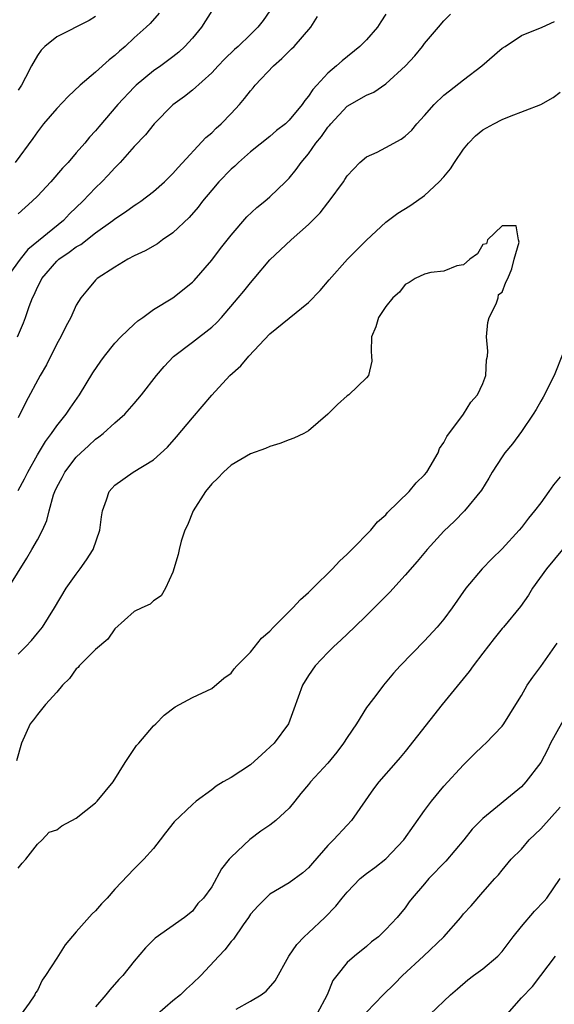
# Model space of a CAD drawing. Units: inches. Extents: x 2583000 to 2586000, y 1521000 to 1524000.
# Drawn here: x 2585459 to 2585514, y 1521664 to 1521766 of the extents above; entities that cross this region are included whole.
import ezdxf

# ---------------------------------------------------------------- set-up
doc = ezdxf.new("R2010")
doc.units = ezdxf.units.IN
doc.header["$MEASUREMENT"] = 0
doc.layers.add('LD25831521_2ft', color=112, linetype='Continuous')

msp = doc.modelspace()

# ---------------------------------------------------------------- linework, layer by layer
at = {"layer": 'LD25831521_2ft'}
for points, elevation in [([(2585485, 1521766.68), (2585484.32, 1521765.68), (2585483.78, 1521765), (2585483, 1521764.21), (2585481.73, 1521763), (2585481.34, 1521762.66), (2585480.33, 1521761.67), (2585479.68, 1521761), (2585479, 1521760.27), (2585477, 1521758.47), (2585476.19, 1521757.81), (2585475, 1521756.96), (2585473.06, 1521755), (2585472.15, 1521753.85), (2585471, 1521752.64), (2585469.55, 1521751), (2585469, 1521750.45), (2585468.31, 1521749.69), (2585467.65, 1521749), (2585467, 1521748.37), (2585465.7, 1521747), (2585464.32, 1521745.68), (2585463.67, 1521745), (2585460, 1521742), (2585459.22, 1521741), (2585457.75, 1521739)], 8202), ([(2585473.58, 1521766.42), (2585472.63, 1521765.37), (2585472.24, 1521765), (2585471, 1521763.89), (2585470.07, 1521763), (2585469.49, 1521762.51), (2585469, 1521762.05), (2585468.4, 1521761.6), (2585467, 1521760.35), (2585465.42, 1521759), (2585464.18, 1521757.82), (2585463, 1521756.58), (2585461.63, 1521755), (2585461, 1521754.18), (2585460.52, 1521753.48), (2585458.68, 1521751)], 8198), ([(2585458.94, 1521733), (2585459.55, 1521734.45), (2585459.75, 1521735), (2585460.13, 1521736.13), (2585460.48, 1521737), (2585460.67, 1521737.33), (2585461, 1521738.11), (2585461.31, 1521738.69), (2585461.44, 1521739), (2585463, 1521740.82), (2585463.2, 1521741), (2585464.28, 1521741.72), (2585465, 1521742.28), (2585465.47, 1521742.53), (2585467, 1521743.73), (2585468.8, 1521745), (2585469, 1521745.17), (2585470.11, 1521745.89), (2585471, 1521746.56), (2585471.27, 1521746.73), (2585471.67, 1521747), (2585473, 1521748), (2585474.13, 1521749), (2585475, 1521749.86), (2585475.52, 1521750.48), (2585478.41, 1521753.59), (2585479, 1521754.08), (2585479.46, 1521754.54), (2585479.97, 1521755), (2585481, 1521756.06), (2585481.87, 1521757), (2585482.39, 1521757.61), (2585483, 1521758.41), (2585483.28, 1521758.72), (2585483.5, 1521759), (2585485.39, 1521761), (2585486.26, 1521761.74), (2585487, 1521762.5), (2585487.26, 1521762.74), (2585487.51, 1521763), (2585489.24, 1521765), (2585489.93, 1521766.07)], 8204), ([(2585479, 1521766.68), (2585477.94, 1521765), (2585477, 1521763.86), (2585476.24, 1521763), (2585475.6, 1521762.4), (2585475, 1521761.92), (2585473.76, 1521761), (2585473, 1521760.46), (2585471.2, 1521759), (2585471, 1521758.8), (2585469.3, 1521757), (2585467.33, 1521754.67), (2585467, 1521754.26), (2585466.39, 1521753.61), (2585465.89, 1521753), (2585465, 1521751.99), (2585464.16, 1521751), (2585463.59, 1521750.41), (2585462.39, 1521749), (2585461, 1521747.53), (2585460.45, 1521747), (2585459, 1521745.7)], 8200), ([(2585497, 1521766.34), (2585496.48, 1521765.52), (2585496.12, 1521765), (2585495, 1521763.68), (2585494.3, 1521763), (2585492.48, 1521761.52), (2585491.91, 1521761), (2585491, 1521760.24), (2585489.86, 1521759), (2585489.44, 1521758.56), (2585489, 1521757.84), (2585488.61, 1521757.39), (2585488.36, 1521757), (2585487, 1521755.37), (2585486.61, 1521755), (2585485.71, 1521754.29), (2585485, 1521753.69), (2585483, 1521752.09), (2585481.76, 1521751), (2585481.38, 1521750.62), (2585481, 1521750.3), (2585479.74, 1521749), (2585479, 1521748.15), (2585478.06, 1521747), (2585477.61, 1521746.39), (2585476.68, 1521745.32), (2585475, 1521743.72), (2585473.92, 1521743), (2585473.39, 1521742.61), (2585472.13, 1521741.87), (2585471, 1521741.34), (2585470.34, 1521741), (2585469, 1521740.19), (2585467.17, 1521739), (2585467, 1521738.84), (2585466.15, 1521737.85), (2585465.47, 1521737), (2585465, 1521736.25), (2585464.44, 1521735), (2585463.93, 1521734.07), (2585463.42, 1521733), (2585463, 1521732.27), (2585461.92, 1521730.08), (2585461.26, 1521729), (2585459.78, 1521726.22), (2585459, 1521724.62)], 8206), ([(2585459, 1521717.11), (2585459.67, 1521718.33), (2585459.99, 1521719), (2585461, 1521720.78), (2585461.82, 1521722.18), (2585462.46, 1521723), (2585463, 1521723.78), (2585463.97, 1521725), (2585464.37, 1521725.63), (2585465.35, 1521727), (2585466.73, 1521729.27), (2585467.54, 1521730.46), (2585467.92, 1521731), (2585469, 1521732.34), (2585469.61, 1521733), (2585471, 1521734.31), (2585471.37, 1521734.63), (2585471.9, 1521735), (2585473, 1521735.8), (2585475, 1521737.02), (2585477, 1521738.63), (2585477.19, 1521738.81), (2585479, 1521740.91), (2585479.9, 1521742.1), (2585481, 1521743.49), (2585482.62, 1521745.38), (2585483.66, 1521746.34), (2585484.48, 1521747), (2585485, 1521747.46), (2585486.63, 1521749), (2585487, 1521749.37), (2585487.74, 1521750.26), (2585488.23, 1521751), (2585489, 1521751.9), (2585489.77, 1521753), (2585490.33, 1521753.67), (2585491, 1521754.65), (2585491.17, 1521754.83), (2585491.3, 1521755), (2585493, 1521756.81), (2585495, 1521757.96), (2585495.74, 1521758.26), (2585497, 1521759.13), (2585499.03, 1521761), (2585499.98, 1521762.02), (2585500.78, 1521763), (2585501, 1521763.3), (2585502.43, 1521765), (2585503, 1521765.63), (2585503.67, 1521766.33)], 8208), ([(2585467, 1521766.07), (2585466.33, 1521765.67), (2585463, 1521763.97), (2585461.76, 1521763), (2585461.38, 1521762.62), (2585461, 1521762.07), (2585460.38, 1521761), (2585459.77, 1521759.77), (2585459.36, 1521759), (2585459, 1521758.48)], 8196), ([(2585457.97, 1521707), (2585459.9, 1521710.1), (2585460.43, 1521711), (2585461, 1521712.02), (2585461.51, 1521713), (2585461.98, 1521714.02), (2585462.19, 1521715), (2585462.66, 1521716.66), (2585462.79, 1521717), (2585463, 1521717.45), (2585463.55, 1521718.45), (2585463.83, 1521719), (2585465, 1521720.54), (2585465.47, 1521721), (2585466.28, 1521721.72), (2585467, 1521722.41), (2585467.35, 1521722.65), (2585467.79, 1521723), (2585469, 1521724.11), (2585470.02, 1521725), (2585471, 1521726.1), (2585471.76, 1521727), (2585473.28, 1521729), (2585474.08, 1521729.92), (2585475.06, 1521730.94), (2585477, 1521732.42), (2585479, 1521734), (2585479.52, 1521734.48), (2585480.01, 1521735), (2585481.74, 1521737), (2585482.31, 1521737.69), (2585483, 1521738.58), (2585483.38, 1521739), (2585485, 1521740.94), (2585487.21, 1521743), (2585489, 1521744.6), (2585490.19, 1521745.81), (2585491, 1521746.83), (2585491.15, 1521747), (2585492.61, 1521749), (2585492.77, 1521749.23), (2585493, 1521749.61), (2585494.3, 1521751), (2585495, 1521751.59), (2585496.08, 1521752.08), (2585497, 1521752.54), (2585498.59, 1521753.41), (2585499, 1521753.71), (2585499.67, 1521754.33), (2585500.21, 1521755), (2585501, 1521755.86), (2585501.98, 1521757), (2585503, 1521757.95), (2585503.58, 1521758.42), (2585505, 1521759.54), (2585506.9, 1521761), (2585509, 1521762.8), (2585509.32, 1521763), (2585511, 1521764.13), (2585513.15, 1521765), (2585514.43, 1521765.57)], 8210), ([(2585459, 1521700.2), (2585459.8, 1521701), (2585460.38, 1521701.62), (2585461, 1521702.35), (2585461.51, 1521703), (2585462.77, 1521705), (2585463.97, 1521707), (2585465, 1521708.47), (2585465.41, 1521709), (2585466.07, 1521709.93), (2585466.75, 1521711), (2585467.45, 1521713), (2585467.61, 1521714.39), (2585467.72, 1521715), (2585468.13, 1521716.13), (2585468.39, 1521717), (2585468.68, 1521717.32), (2585469, 1521717.66), (2585470.87, 1521719), (2585473, 1521720.29), (2585474.42, 1521721.58), (2585475.35, 1521722.65), (2585477, 1521724.62), (2585479, 1521726.97), (2585480.89, 1521729), (2585482.01, 1521729.99), (2585482.82, 1521731), (2585485, 1521733.28), (2585489, 1521736.54), (2585490.21, 1521737.79), (2585491.14, 1521738.86), (2585493.04, 1521741), (2585495.01, 1521742.99), (2585497, 1521744.82), (2585498.23, 1521745.77), (2585499.46, 1521746.54), (2585500.15, 1521747), (2585501, 1521747.6), (2585502.51, 1521749), (2585503, 1521749.53), (2585503.66, 1521750.34), (2585504.07, 1521751), (2585505, 1521752.38), (2585505.53, 1521753), (2585506.25, 1521753.75), (2585507, 1521754.36), (2585508.15, 1521755), (2585509, 1521755.45), (2585509.76, 1521755.76), (2585513, 1521756.98), (2585514.27, 1521757.73), (2585515, 1521758.28)], 8212), ([(2585459, 1521678.07), (2585459.4, 1521678.6), (2585459.78, 1521679), (2585461, 1521680.56), (2585461.48, 1521681), (2585462.2, 1521681.8), (2585463, 1521682.06), (2585463.53, 1521682.47), (2585465, 1521683.26), (2585467, 1521684.84), (2585467.15, 1521685), (2585468.81, 1521687), (2585470.07, 1521689), (2585471.23, 1521690.77), (2585471.47, 1521691), (2585473, 1521692.8), (2585473.22, 1521693), (2585474.09, 1521693.91), (2585475.24, 1521694.76), (2585477, 1521695.71), (2585479, 1521696.66), (2585480.27, 1521697.73), (2585481, 1521698.24), (2585481.32, 1521698.68), (2585481.58, 1521699), (2585483, 1521700.39), (2585484.16, 1521701.84), (2585485, 1521702.57), (2585485.39, 1521703), (2585487.38, 1521705), (2585488.17, 1521705.83), (2585489, 1521706.57), (2585489.44, 1521707), (2585491.47, 1521709), (2585492.2, 1521709.8), (2585493, 1521710.53), (2585493.47, 1521711), (2585495.43, 1521713), (2585496.14, 1521713.86), (2585497, 1521714.61), (2585497.18, 1521714.82), (2585499.42, 1521717), (2585500.11, 1521717.89), (2585501, 1521718.72), (2585501.22, 1521719), (2585501.58, 1521719.58), (2585502.4, 1521721), (2585502.55, 1521721.45), (2585503, 1521722.07), (2585503.3, 1521722.7), (2585505.01, 1521725), (2585505.76, 1521726.24), (2585506.47, 1521727), (2585507, 1521728.17), (2585507.32, 1521729), (2585507.39, 1521730.61), (2585507.49, 1521731), (2585507.52, 1521731.52), (2585507.4, 1521733), (2585507.54, 1521734.46), (2585507.67, 1521735), (2585508.39, 1521736.39), (2585508.61, 1521737), (2585508.64, 1521737.36), (2585509, 1521737.61), (2585509.38, 1521738.62), (2585509.59, 1521739), (2585510.02, 1521740.02), (2585510.24, 1521741), (2585510.78, 1521742.78), (2585510.71, 1521743), (2585510.46, 1521744.46), (2585509, 1521744.47), (2585507.49, 1521743), (2585507.39, 1521742.61), (2585507, 1521742.53), (2585506.45, 1521741.55), (2585505.68, 1521741), (2585505, 1521740.43), (2585504.34, 1521740.34), (2585503, 1521739.76), (2585501.63, 1521739.63), (2585501, 1521739.47), (2585500.04, 1521739), (2585499.41, 1521738.59), (2585499, 1521738.38), (2585498.4, 1521737.6), (2585497.71, 1521737), (2585497, 1521736.11), (2585496.23, 1521735), (2585495.97, 1521734.03), (2585495.51, 1521733), (2585495.47, 1521731.47), (2585495.51, 1521731), (2585495.54, 1521730.46), (2585495.2, 1521729), (2585495, 1521728.74), (2585493.16, 1521727), (2585493, 1521726.88), (2585491.99, 1521726.01), (2585491, 1521724.98), (2585489, 1521723.27), (2585488.52, 1521723), (2585487.49, 1521722.51), (2585487, 1521722.34), (2585486.04, 1521721.96), (2585485, 1521721.66), (2585484.56, 1521721.44), (2585483, 1521720.9), (2585481, 1521719.72), (2585480.22, 1521719), (2585479.63, 1521718.37), (2585479, 1521717.8), (2585478.36, 1521717), (2585477.07, 1521715), (2585476.49, 1521713.51), (2585476.23, 1521713), (2585475.86, 1521711.86), (2585475.63, 1521711), (2585475.52, 1521710.48), (2585475, 1521708.68), (2585474.23, 1521707), (2585473.78, 1521706.22), (2585473, 1521705.7), (2585472.63, 1521705.37), (2585471.78, 1521705), (2585471, 1521704.59), (2585469, 1521702.82), (2585468.27, 1521701.73), (2585467, 1521700.67), (2585465.32, 1521699), (2585465.19, 1521698.81), (2585465, 1521698.67), (2585464.31, 1521697.69), (2585463.57, 1521697), (2585463, 1521696.28), (2585461.82, 1521695), (2585461, 1521693.96), (2585460.6, 1521693.4), (2585460.23, 1521693), (2585459.36, 1521691), (2585458.84, 1521689.16)], 8214), ([(2585515.32, 1521731.32), (2585514.4, 1521729), (2585513.25, 1521726.75), (2585513, 1521726.35), (2585512.52, 1521725.48), (2585512.21, 1521725), (2585511, 1521723.22), (2585510.07, 1521721.93), (2585509.3, 1521721), (2585509, 1521720.57), (2585507.99, 1521719), (2585507.63, 1521718.37), (2585506.87, 1521717.13), (2585505.13, 1521715), (2585504.07, 1521713.93), (2585503, 1521712.89), (2585501.27, 1521711), (2585500.23, 1521709.77), (2585499, 1521708.37), (2585497.39, 1521706.61), (2585496.4, 1521705.6), (2585495, 1521704.18), (2585493.77, 1521703), (2585492.34, 1521701.66), (2585491.62, 1521701), (2585491, 1521700.38), (2585489.69, 1521699), (2585489, 1521698), (2585488.37, 1521697), (2585487.5, 1521694.5), (2585486.92, 1521693), (2585485.44, 1521691), (2585484.18, 1521689.82), (2585483, 1521688.77), (2585481, 1521687.45), (2585480.18, 1521687), (2585479.45, 1521686.55), (2585479, 1521686.18), (2585477.41, 1521685), (2585477, 1521684.66), (2585475.13, 1521682.87), (2585474.24, 1521681.75), (2585473.69, 1521681), (2585473, 1521680.13), (2585471.99, 1521679), (2585471, 1521678.01), (2585469, 1521675.93), (2585468.19, 1521675), (2585467.61, 1521674.39), (2585467, 1521673.69), (2585466.64, 1521673.36), (2585465, 1521671.51), (2585463.85, 1521670.15), (2585463, 1521668.78), (2585461.82, 1521667), (2585461.48, 1521666.52), (2585461, 1521665.45), (2585460.8, 1521665.2), (2585460.71, 1521665), (2585460.15, 1521664.15), (2585459.32, 1521663)], 8212), ([(2585515, 1521718.53), (2585514.3, 1521717.7), (2585513.84, 1521717), (2585513, 1521715.85), (2585512.36, 1521715), (2585511.74, 1521714.26), (2585511, 1521713.28), (2585510.77, 1521713), (2585509, 1521711.07), (2585507.95, 1521710.05), (2585506.93, 1521709), (2585505.26, 1521707), (2585503.86, 1521705), (2585503, 1521703.81), (2585502.3, 1521703), (2585501, 1521701.58), (2585498.48, 1521699), (2585497.77, 1521698.23), (2585496.76, 1521697), (2585496.07, 1521696.07), (2585495.14, 1521694.86), (2585495, 1521694.67), (2585493.96, 1521693), (2585493, 1521691.59), (2585492.63, 1521691), (2585491.93, 1521690.07), (2585491, 1521688.94), (2585489.2, 1521687), (2585489, 1521686.72), (2585488.21, 1521685.79), (2585487.6, 1521685), (2585487, 1521684.27), (2585485.62, 1521683), (2585485, 1521682.54), (2585484.09, 1521681.91), (2585482.95, 1521681.05), (2585481, 1521679.21), (2585480.81, 1521679), (2585480, 1521678), (2585479, 1521676.17), (2585478.14, 1521675), (2585477.58, 1521674.42), (2585477, 1521673.65), (2585476.19, 1521673), (2585473.15, 1521670.85), (2585472.16, 1521669.84), (2585471, 1521668.48), (2585469.83, 1521667), (2585469.42, 1521666.58), (2585468.47, 1521665.53), (2585468.07, 1521665), (2585467, 1521663.77)], 8210), ([(2585515.23, 1521711), (2585513.58, 1521709), (2585512.15, 1521707), (2585511.72, 1521706.28), (2585510.89, 1521705.11), (2585509.15, 1521703), (2585509, 1521702.84), (2585508.18, 1521701.82), (2585507, 1521700.31), (2585506.02, 1521699), (2585505.61, 1521698.39), (2585502.81, 1521695), (2585499, 1521690.15), (2585498.48, 1521689.52), (2585498.01, 1521689), (2585496.28, 1521687), (2585495.71, 1521686.29), (2585493.46, 1521683), (2585493, 1521682.53), (2585491.6, 1521681), (2585491, 1521680.41), (2585489.4, 1521678.6), (2585489, 1521678.11), (2585488.41, 1521677.59), (2585487, 1521676.56), (2585485, 1521675.39), (2585484.58, 1521675), (2585483.8, 1521674.2), (2585483, 1521673.32), (2585482.79, 1521673), (2585482.24, 1521672.24), (2585481.24, 1521670.76), (2585481, 1521670.51), (2585480.37, 1521669.63), (2585479.74, 1521669), (2585477.86, 1521667), (2585477, 1521666.17), (2585476.38, 1521665.62), (2585475.78, 1521665), (2585475, 1521664.36), (2585473.41, 1521663)], 8208), ([(2585481.53, 1521663.53), (2585483, 1521664.33), (2585484.11, 1521665), (2585484.63, 1521665.37), (2585485.56, 1521666.44), (2585486.98, 1521669), (2585487.81, 1521670.19), (2585488.55, 1521671), (2585489, 1521671.39), (2585490.7, 1521673), (2585491.84, 1521674.16), (2585492.49, 1521675), (2585493, 1521675.62), (2585494.35, 1521677), (2585495, 1521677.55), (2585495.84, 1521678.16), (2585497, 1521679.06), (2585498.86, 1521681), (2585501, 1521684.06), (2585501.7, 1521685), (2585503, 1521686.56), (2585505, 1521688.76), (2585505.26, 1521689), (2585506.12, 1521689.88), (2585507, 1521690.73), (2585507.32, 1521691), (2585509, 1521692.77), (2585509.19, 1521693), (2585510.43, 1521695), (2585511, 1521695.94), (2585511.58, 1521697), (2585512.17, 1521697.83), (2585513, 1521698.93), (2585514.68, 1521701.32)], 8206), ([(2585515.8, 1521694.2), (2585514.02, 1521691), (2585513.68, 1521690.32), (2585513, 1521689.01), (2585511.46, 1521687), (2585511, 1521686.5), (2585507, 1521683.22), (2585505.9, 1521682.1), (2585505.04, 1521681), (2585503.2, 1521678.8), (2585501.45, 1521677), (2585501, 1521676.45), (2585499.71, 1521675), (2585499.4, 1521674.6), (2585499, 1521674), (2585498.15, 1521673), (2585497, 1521671.75), (2585496.24, 1521671), (2585495.52, 1521670.48), (2585495, 1521669.99), (2585493.76, 1521669), (2585493, 1521668.34), (2585491.94, 1521667), (2585491.53, 1521666.47), (2585490.93, 1521665), (2585489.86, 1521663)], 8204), ([(2585495, 1521663.22), (2585496.7, 1521665), (2585497.88, 1521666.12), (2585498.71, 1521667), (2585500.88, 1521669), (2585503, 1521671), (2585504.74, 1521673), (2585505, 1521673.35), (2585505.8, 1521674.2), (2585507, 1521675.6), (2585508.24, 1521677), (2585508.62, 1521677.38), (2585509, 1521677.87), (2585509.93, 1521679), (2585511, 1521680.05), (2585511.79, 1521681), (2585513, 1521682.15), (2585515, 1521684.39)], 8202), ([(2585501.56, 1521663), (2585503.68, 1521665), (2585504.38, 1521665.62), (2585505.46, 1521666.54), (2585506.06, 1521667), (2585507, 1521667.68), (2585508.55, 1521669), (2585509, 1521669.46), (2585510.15, 1521671), (2585511, 1521672.04), (2585512.36, 1521673.64), (2585513.34, 1521674.66), (2585513.63, 1521675), (2585515.02, 1521677)], 8200), ([(2585509.52, 1521663), (2585511, 1521664.67), (2585512.15, 1521665.85), (2585513, 1521667.01), (2585514.53, 1521669)], 8198)]:
    msp.add_lwpolyline(points, dxfattribs=dict(at, elevation=elevation))

doc.saveas('drawing.dxf')
